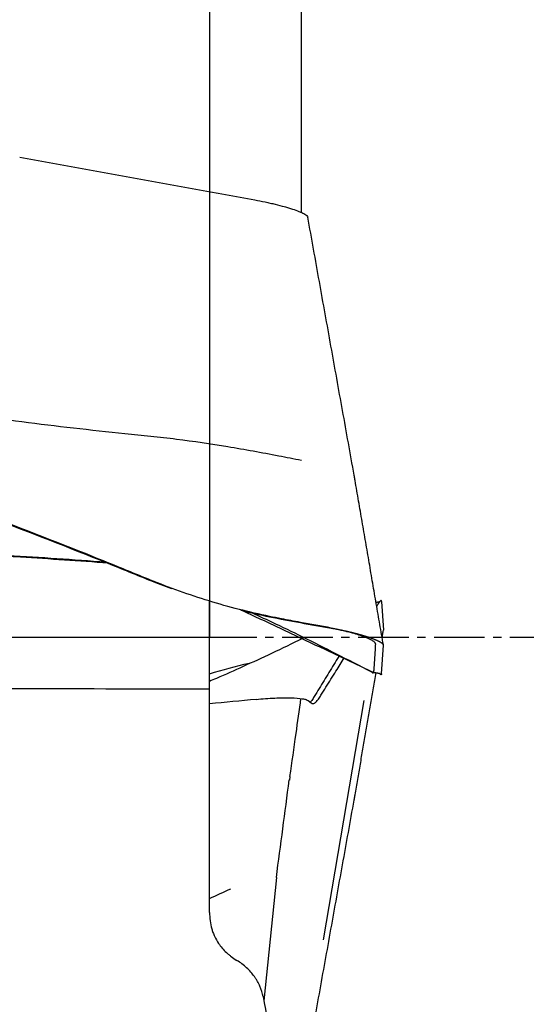
# Model space of a CAD drawing. Units: millimetres. Extents: x 192 to 332, y 239 to 350.
# Drawn here: x 314 to 322, y 275 to 289 of the extents above; entities that cross this region are included whole.
import ezdxf

# ---------------------------------------------------------------- set-up
doc = ezdxf.new("R2010")
doc.units = ezdxf.units.MM
doc.linetypes.add('CENTER2', pattern=[1.125, 0.75, -0.125, 0.125, -0.125])
for name, color, linetype in [('1', 4, 'Continuous'), ('4', 2, 'CENTER2'), ('NOCUT', 7, 'Continuous')]:
    doc.layers.add(name, color=color, linetype=linetype)

msp = doc.modelspace()

# ---------------------------------------------------------------- linework, layer by layer
at = {"layer": '1'}
for p, q in [((318.6508, 295.1598), (318.6508, 286.2338)), ((317.2963, 279.1773), (317.2963, 280.4705)), ((319.8443, 280.47), (319.87, 280.0474)), ((319.8698, 280.0434), (319.87, 280.0474)), ((319.8443, 279.3995), (319.87, 279.8221)), ((319.7263, 279.4211), (319.728, 279.4493)), ((317.2963, 275.8655), (317.2963, 279.1773)), ((318.7563, 279.0018), (318.7996, 278.9676)), ((318.9811, 275.4621), (319.5837, 279.0046)), ((318.4849, 277.8772), (318.4779, 277.8266)), ((318.289, 276.383), (318.266, 276.1889)), ((318.2695, 276.1887), (318.0987, 274.5586))]:
    msp.add_line(p, q, dxfattribs=at)
at = {"layer": '1', "extrusion": (2.628e-13, 1.4426e-12, -1)}
msp.add_open_spline([(314.484, 287.0506), (315.6443, 286.8389), (316.8046, 286.6276), (317.9649, 286.4168)], degree=3, dxfattribs=at)
at = {"layer": '1'}
for points, knots in [([(317.9649, 286.4168), (318.0171, 286.4073), (318.0684, 286.3972), (318.1441, 286.3812), (318.1691, 286.3758), (318.2188, 286.3646), (318.2434, 286.3588), (318.3151, 286.3415), (318.3604, 286.3297), (318.4139, 286.3147), (318.4245, 286.3117), (318.4453, 286.3057), (318.4556, 286.3027), (318.4857, 286.2936), (318.5047, 286.2876), (318.5592, 286.2698), (318.5917, 286.2581), (318.6275, 286.2437), (318.6345, 286.2408), (318.6477, 286.2352), (318.6667, 286.2268), (318.6938, 286.2134), (318.7109, 286.2033), (318.722, 286.1959), (318.7253, 286.1934), (318.7315, 286.1886), (318.7343, 286.1863), (318.7448, 286.1764), (318.7494, 286.1694), (318.7505, 286.163)], [0, 0, 0, 0, 0.127826, 0.127826, 0.191739, 0.191739, 0.255652, 0.255652, 0.383478, 0.383478, 0.4154345, 0.4154345, 0.447391, 0.447391, 0.511304, 0.511304, 0.63913, 0.63913, 0.6710865, 0.6710865, 0.703043, 0.766956, 0.830869, 0.830869, 0.8628254, 0.8628254, 0.8947819, 0.8947819, 1, 1, 1, 1]), ([(318.6557, 282.5577), (318.5436, 282.5794), (318.4316, 282.6015), (318.194, 282.6476), (318.0684, 282.6716), (317.8169, 282.7175), (317.691, 282.7396), (317.3127, 282.8021), (317.0598, 282.8391), (316.6792, 282.8869), (316.5521, 282.9015), (316.2976, 282.9284), (316.1702, 282.9409), (315.7882, 282.9795), (315.5338, 283.0074), (315.0255, 283.0658), (314.7716, 283.0966), (314.0106, 283.1935), (313.5041, 283.2645), (312.4943, 283.4206), (311.9909, 283.5056), (310.9881, 283.6929), (310.4886, 283.795), (309.7435, 283.9666), (309.4958, 284.027), (309.0023, 284.1556), (308.7564, 284.2239), (308.267, 284.3711), (308.0231, 284.4502), (307.5423, 284.6216), (307.3053, 284.714), (306.8403, 284.9172), (306.6124, 285.028), (306.3356, 285.1827), (306.2806, 285.2144), (306.1716, 285.2797), (306.1174, 285.3132), (305.9574, 285.4162), (305.8537, 285.4878), (305.7256, 285.5837), (305.6979, 285.6049), (305.6705, 285.6263)], [0, 0, 0, 0, 0.0253845, 0.0253845, 0.0538168, 0.0538168, 0.082249, 0.082249, 0.1391136, 0.1391136, 0.1675459, 0.1675459, 0.1959782, 0.1959782, 0.2528427, 0.2528427, 0.3097073, 0.3097073, 0.4234364, 0.4234364, 0.5371655, 0.5371655, 0.6508947, 0.6508947, 0.7077592, 0.7077592, 0.7646238, 0.7646238, 0.8214884, 0.8214884, 0.8783529, 0.8783529, 0.9352175, 0.9352175, 0.9494336, 0.9494336, 0.9636498, 0.9636498, 0.992082, 0.992082, 1, 1, 1, 1]), ([(318.3621, 280.2135), (318.3025, 280.225), (318.2431, 280.2368), (317.8806, 280.3119), (317.5819, 280.3881), (317.1409, 280.523), (316.8495, 280.6205), (316.5623, 280.7305), (316.3482, 280.8166), (316.2057, 280.8748), (316.0633, 280.9334), (315.8496, 281.0206), (315.7069, 281.0783), (314.993, 281.3646), (313.8465, 281.8101), (312.692, 282.2309), (310.9543, 282.8441), (308.6223, 283.6131), (306.2621, 284.2856), (305.0753, 284.5978)], [0, 0, 0, 0, 0.0128703, 0.0128703, 0.078679, 0.078679, 0.1115833, 0.1444876, 0.1444876, 0.1609398, 0.1773919, 0.1773919, 0.2102962, 0.2102962, 0.3419135, 0.4735308, 0.4735308, 0.7367654, 1, 1, 1, 1]), ([(305.0755, 284.5779), (306.2622, 284.2668), (308.6224, 283.5967), (310.9544, 282.8302), (312.6919, 282.2192), (313.8464, 281.7998), (314.9929, 281.3558), (315.7068, 281.0705), (315.8494, 281.013), (316.0631, 280.926), (316.2055, 280.8677), (316.348, 280.8095), (316.5231, 280.7396), (316.6273, 280.6993), (316.732, 280.6605)], [0, 0, 0, 0, 0.2993284, 0.5986567, 0.5986567, 0.7483209, 0.8979851, 0.8979851, 0.9354012, 0.9354012, 0.9541092, 0.9728172, 0.9728172, 1, 1, 1, 1]), ([(315.7599, 281.0508), (315.2777, 281.087), (313.5699, 281.2026), (311.8588, 281.2734), (310.016, 281.3159), (308.7869, 281.333), (307.5571, 281.3273), (306.7883, 281.3166), (306.6346, 281.3141), (306.4039, 281.3096), (306.2501, 281.3063), (306.0963, 281.3033), (305.8657, 281.3004), (305.5583, 281.3011), (305.2515, 281.3153), (304.7917, 281.3475), (304.4856, 281.3838), (304.0273, 281.4584), (303.8746, 281.4867), (303.5693, 281.5434), (303.4167, 281.5719), (303.264, 281.6001)], [0, 0, 0, 0, 0.1160384, 0.4106923, 0.4106923, 0.5580192, 0.7053461, 0.7053461, 0.7421779, 0.7421779, 0.7605937, 0.7790096, 0.7790096, 0.8158413, 0.8526731, 0.8526731, 0.9263365, 0.9263365, 0.9631683, 0.9631683, 1, 1, 1, 1]), ([(315.794, 281.0374), (315.362, 281.0696), (314.9298, 281.0988), (313.3326, 281.1964), (312.1664, 281.2468), (310.4158, 281.2917), (309.8321, 281.3016), (308.956, 281.3087), (308.6639, 281.3098), (308.0796, 281.3094), (307.7874, 281.3079), (307.349, 281.3038), (307.2029, 281.3021), (306.9106, 281.2981), (306.7644, 281.2959), (306.5451, 281.2918), (306.472, 281.2903), (306.3258, 281.2871), (306.2527, 281.2853), (306.1065, 281.2822), (306.0334, 281.2809), (305.8873, 281.2793), (305.8142, 281.2791), (305.4493, 281.2818), (305.1579, 281.2954), (304.7219, 281.3356), (304.5767, 281.3524), (304.3592, 281.3823), (304.2868, 281.393), (304.1419, 281.416), (304.0696, 281.4282), (303.9972, 281.4409)], [0, 0, 0, 0, 0.1101058, 0.1101058, 0.4067372, 0.4067372, 0.5550529, 0.5550529, 0.6292108, 0.6292108, 0.7033686, 0.7033686, 0.7404475, 0.7404475, 0.7775265, 0.7775265, 0.7960659, 0.7960659, 0.8146054, 0.8146054, 0.8331448, 0.8331448, 0.8516843, 0.8516843, 0.9258422, 0.9258422, 0.9629211, 0.9629211, 0.9814605, 0.9814605, 1, 1, 1, 1]), ([(319.8443, 280.47), (319.8442, 280.4714), (319.8439, 280.4744), (319.8431, 280.4778), (319.8419, 280.4805), (319.8405, 280.4824), (319.8386, 280.4835), (319.8365, 280.4837), (319.834, 280.4832), (319.8311, 280.4818), (319.828, 280.4797), (319.8245, 280.4767), (319.8208, 280.4731), (319.8169, 280.4689), (319.8129, 280.4642), (319.8087, 280.4589), (319.8042, 280.4529), (319.7995, 280.4463), (319.7952, 280.4401), (319.7914, 280.4342), (319.7879, 280.4286), (319.7837, 280.422), (319.779, 280.4142), (319.7748, 280.4075), (319.7723, 280.4034), (319.7716, 280.4023)], [0, 0, 0, 0, 0.0491636, 0.0982485, 0.1472856, 0.1963057, 0.2453398, 0.2944187, 0.3435732, 0.3928337, 0.4422308, 0.4917944, 0.5415543, 0.5863678, 0.6312426, 0.6761996, 0.7212597, 0.7664436, 0.8117719, 0.8378788, 0.8681149, 0.902492, 0.9410208, 0.983711, 1, 1, 1, 1]), ([(317.7664, 280.3393), (317.9045, 280.3047), (318.0435, 280.273), (318.3351, 280.2127), (318.4878, 280.1847), (318.7933, 280.1288), (318.946, 280.1009), (319.0987, 280.0729)], [0, 0, 0, 0, 0.3158887, 0.3158887, 0.6579443, 0.6579443, 1, 1, 1, 1]), ([(317.8857, 280.3205), (317.996, 280.2701), (318.2603, 280.1474), (318.6879, 279.9419), (319.1803, 279.6924), (319.5182, 279.5198), (319.693, 279.4294)], [0, 0, 0, 0, 0.1763493, 0.4248818, 0.6992391, 1, 1, 1, 1]), ([(319.752, 279.8437), (319.752, 279.8446), (319.752, 279.8469), (319.7507, 279.8523), (319.7458, 279.8605), (319.735, 279.8713), (319.7141, 279.8869), (319.6608, 279.9168), (319.5636, 279.9554), (319.4378, 279.9945), (319.3318, 280.0231), (319.2176, 280.0497), (319.1384, 280.0656), (319.0987, 280.0729)], [0, 0, 0, 0, 0.0165597, 0.044658, 0.1008545, 0.1570511, 0.2132477, 0.3256409, 0.5504273, 0.6628205, 0.7752136, 0.8876068, 1, 1, 1, 1]), ([(319.099, 280.0772), (319.1037, 280.0763), (319.113, 280.0746), (319.127, 280.072), (319.141, 280.0693), (319.1551, 280.0666), (319.169, 280.0638), (319.183, 280.061), (319.1969, 280.0582), (319.2108, 280.0554), (319.2246, 280.0525), (319.2384, 280.0496), (319.2521, 280.0467), (319.2658, 280.0438), (319.2793, 280.0408), (319.2928, 280.0378), (319.3062, 280.0348), (319.3195, 280.0318), (319.3327, 280.0288), (319.3457, 280.0258), (319.3587, 280.0227), (319.3715, 280.0197), (319.3842, 280.0166), (319.3968, 280.0136), (319.4092, 280.0105), (319.4215, 280.0075), (319.4336, 280.0044), (319.4456, 280.0014), (319.4574, 279.9983), (319.469, 279.9953), (319.4805, 279.9922), (319.4918, 279.9892), (319.5029, 279.9862), (319.5139, 279.9832), (319.5246, 279.9802), (319.5352, 279.9772), (319.5456, 279.9743), (319.5558, 279.9713), (319.5659, 279.9684), (319.5757, 279.9655), (319.5853, 279.9626), (319.5948, 279.9598), (319.604, 279.9569), (319.6131, 279.9541), (319.6219, 279.9513), (319.6306, 279.9486), (319.639, 279.9458), (319.6501, 279.9422), (319.6637, 279.9376), (319.6797, 279.9321), (319.6953, 279.9265), (319.7106, 279.9209), (319.7255, 279.9153), (319.7399, 279.9096), (319.7537, 279.9039), (319.767, 279.8982), (319.7797, 279.8925), (319.7918, 279.8869), (319.8031, 279.8813), (319.8136, 279.8757), (319.8234, 279.8703), (319.8323, 279.8649), (319.8403, 279.8596), (319.8474, 279.8544), (319.8536, 279.8493), (319.8589, 279.8444), (319.8631, 279.8396), (319.8664, 279.835), (319.8686, 279.8305), (319.8695, 279.8276), (319.8698, 279.8261), (319.8698, 279.8261)], [0, 0, 0, 0, 0.0116853, 0.0233817, 0.0350868, 0.0467979, 0.0585123, 0.0702275, 0.0819407, 0.0936493, 0.1053507, 0.1170422, 0.1287211, 0.1403849, 0.1520309, 0.1636564, 0.175259, 0.186836, 0.1983848, 0.209903, 0.2213881, 0.2328376, 0.244249, 0.2556201, 0.2669483, 0.2782315, 0.2894673, 0.3006535, 0.3117879, 0.3228684, 0.333893, 0.3448595, 0.355766, 0.3666106, 0.3773913, 0.3881065, 0.3987542, 0.4093328, 0.4198406, 0.4302761, 0.4406377, 0.4509238, 0.4611332, 0.4712644, 0.481316, 0.491287, 0.5011759, 0.5109818, 0.5306801, 0.5507099, 0.5710608, 0.5917217, 0.6126803, 0.6339236, 0.6554378, 0.6772082, 0.6992192, 0.7214546, 0.7438971, 0.7665293, 0.7893325, 0.812288, 0.8353762, 0.8585772, 0.8818708, 0.9052364, 0.9286532, 0.9521003, 0.9755569, 0.9990022, 1, 1, 1, 1]), ([(318.6979, 279.9346), (318.6888, 279.9301), (318.5294, 279.8514), (318.2296, 279.7074), (317.8038, 279.5105), (317.4954, 279.3735), (317.3297, 279.3016), (317.2964, 279.2872)], [0, 0, 0, 0, 0.0201712, 0.3511593, 0.6526938, 0.9302945, 1, 1, 1, 1]), ([(319.2195, 279.6719), (319.2159, 279.666), (319.164, 279.5815), (319.0638, 279.4184), (318.9431, 279.2219), (318.8646, 279.094), (318.8284, 279.0352), (318.808, 279.0015), (318.7939, 278.9829), (318.7859, 278.9737)], [0, 0, 0, 0, 0.0248903, 0.3584262, 0.691962, 0.85873, 0.9004219, 0.9421139, 1, 1, 1, 1]), ([(318.7996, 278.9674), (318.803, 278.9649), (318.8157, 278.9572), (318.8394, 278.9565), (318.873, 278.9789), (318.9027, 279.0153), (318.9274, 279.0551), (318.9643, 279.1139), (319.0445, 279.242), (319.1596, 279.4255), (319.2499, 279.5697), (319.291, 279.6353)], [0, 0, 0, 0, 0.0277503, 0.1006818, 0.1736133, 0.2465448, 0.2830106, 0.3194763, 0.4653394, 0.7570654, 1, 1, 1, 1]), ([(319.7263, 279.4211), (319.7252, 279.4037), (319.7155, 279.4031), (319.6975, 279.4238), (319.6947, 279.4274)], [0, 0, 0, 0, 0.8530487, 1, 1, 1, 1]), ([(319.8443, 279.3995), (319.8442, 279.3981), (319.8439, 279.3951), (319.8431, 279.3917), (319.8419, 279.389), (319.8405, 279.3871), (319.8386, 279.386), (319.8365, 279.3858), (319.834, 279.3863), (319.8311, 279.3877), (319.828, 279.3898), (319.8245, 279.3928), (319.8208, 279.3964), (319.8169, 279.4006), (319.814, 279.404), (319.8123, 279.4061), (319.812, 279.4064)], [0, 0, 0, 0, 0.0767336, 0.1533445, 0.2298807, 0.3063905, 0.3829221, 0.4595235, 0.5362429, 0.613128, 0.690226, 0.767584, 0.8452485, 0.9151926, 0.9852323, 1, 1, 1, 1]), ([(306.3639, 279.2078), (308.186, 279.1995), (310.008, 279.1926), (313.6522, 279.1822), (315.4742, 279.1787), (317.2963, 279.1773)], [0, 0, 0, 0, 0.5, 0.5, 1, 1, 1, 1]), ([(317.9867, 279.0208), (318.0335, 279.0254), (318.127, 279.0334), (318.2623, 279.0414), (318.3879, 279.0452), (318.5379, 279.0447), (318.6545, 279.0356), (318.728, 279.0186), (318.7495, 279.0077), (318.7563, 279.0018)], [0, 0, 0, 0, 0.125, 0.25, 0.375, 0.5, 0.75, 0.875, 1, 1, 1, 1]), ([(317.2963, 275.8655), (317.2963, 275.8241), (317.2988, 275.7833), (317.3092, 275.7031), (317.3172, 275.6636), (317.3336, 275.6053), (317.3398, 275.586), (317.3537, 275.5483), (317.3614, 275.5298), (317.3867, 275.4754), (317.4064, 275.4405), (317.4294, 275.4071)], [0, 0, 0, 0, 0.25, 0.25, 0.5, 0.5, 0.625, 0.625, 0.75, 0.75, 1, 1, 1, 1]), ([(317.4294, 275.4071), (317.4625, 275.3589), (317.5012, 275.3136), (317.5571, 275.261), (317.5686, 275.2507), (317.5925, 275.2304), (317.6049, 275.2205), (317.643, 275.1915), (317.6697, 275.1732), (317.6978, 275.1561)], [0, 0, 0, 0, 0.5, 0.5, 0.625, 0.625, 0.75, 0.75, 1, 1, 1, 1]), ([(318.0877, 274.6185), (318.078, 274.6706), (318.0626, 274.7216), (318.0306, 274.7961), (318.0185, 274.8207), (317.998, 274.857), (317.9908, 274.869), (317.9756, 274.8927), (317.9678, 274.9044), (317.9267, 274.9618), (317.8886, 275.005), (317.8232, 275.0653), (317.8001, 275.0847), (317.7508, 275.1219), (317.7249, 275.1395), (317.6978, 275.1561)], [0, 0, 0, 0, 0.25, 0.25, 0.375, 0.375, 0.4375, 0.4375, 0.5, 0.5, 0.75, 0.75, 0.875, 0.875, 1, 1, 1, 1]), ([(318.0877, 274.6185), (318.1795, 274.1211), (318.2726, 273.6238), (318.4605, 272.6294), (318.5553, 272.1324), (318.6508, 271.6354)], [0, 0, 0, 0, 0.5, 0.5, 1, 1, 1, 1])]:
    msp.add_open_spline(points, degree=3, knots=knots, dxfattribs=at)
for points, degree in [([(319.4373, 282.3421), (318.7503, 286.164)], 1), ([(319.4513, 282.2623), (319.4373, 282.3421)], 1), ([(319.8696, 279.8268), (319.4513, 282.2623)], 1), ([(317.7401, 280.357), (319.7263, 279.4211)], 1), ([(319.8511, 279.9347), (319.8696, 280.0427)], 1), ([(319.752, 279.8437), (319.728, 279.4493)], 1), ([(317.2961, 279.3998), (317.4896, 279.4588), (317.6852, 279.5116), (317.8828, 279.5586)], 3), ([(319.4513, 277.6072), (319.7619, 279.4153)], 1), ([(317.9868, 279.0208), (317.757, 278.9984), (317.527, 278.9769), (317.2969, 278.9561)], 3), ([(318.7503, 273.7055), (319.4373, 277.5274)], 1), ([(319.4373, 277.5274), (319.4513, 277.6072)], 1), ([(317.2962, 276.0723), (317.4009, 276.1205), (317.5055, 276.1688), (317.61, 276.2172)], 3)]:
    msp.add_open_spline(points, degree=degree, dxfattribs=at)
at = {"layer": '1', "extrusion": (-6.96448e-08, 3.85013e-07, -1)}
msp.add_open_spline([(319.8121, 280.4632), (319.787, 280.4587), (319.7619, 280.4542)], degree=2, dxfattribs=at)
at = {"layer": '1', "extrusion": (4.901e-13, 2.6822e-12, -1)}
msp.add_open_spline([(319.099, 280.0772), (318.9463, 280.1054), (318.7935, 280.1334), (318.5478, 280.1784), (318.4548, 280.1956), (318.3621, 280.2135)], degree=3, knots=[0, 0, 0, 0, 0.6215594, 0.6215594, 1, 1, 1, 1], dxfattribs=at)
at = {"layer": '1', "extrusion": (-1.17521e-07, -6.49686e-07, 1)}
msp.add_open_spline([(319.6946, 279.4275), (319.7533, 279.4169), (319.8121, 279.4062)], degree=2, dxfattribs=at)
at = {"layer": '1', "extrusion": (2.0608e-12, -2.909e-13, -1)}
msp.add_open_spline([(318.4866, 277.8771), (318.5168, 278.0892), (318.5469, 278.3012), (318.6012, 278.6867), (318.6254, 278.8602), (318.6496, 279.0336)], degree=3, knots=[0, 0, 0, 0, 0.549815, 0.549815, 1, 1, 1, 1], dxfattribs=at)
at = {"layer": '1', "extrusion": (-8.9704e-12, 1.1822e-12, -1)}
msp.add_open_spline([(318.2855, 276.3832), (318.349, 276.8644), (318.4125, 277.3456), (318.4759, 277.8267)], degree=3, dxfattribs=at)
at = {"layer": '4'}
msp.add_line((325.87, 279.9347), (262.27, 279.9347), dxfattribs=at)
at = {"layer": 'NOCUT'}
for p, q in [((317.2963, 291.1836), (317.2963, 279.9347)), ((317.2963, 279.9347), (267.1794, 279.9347))]:
    msp.add_line(p, q, dxfattribs=at)

doc.saveas('drawing.dxf')
